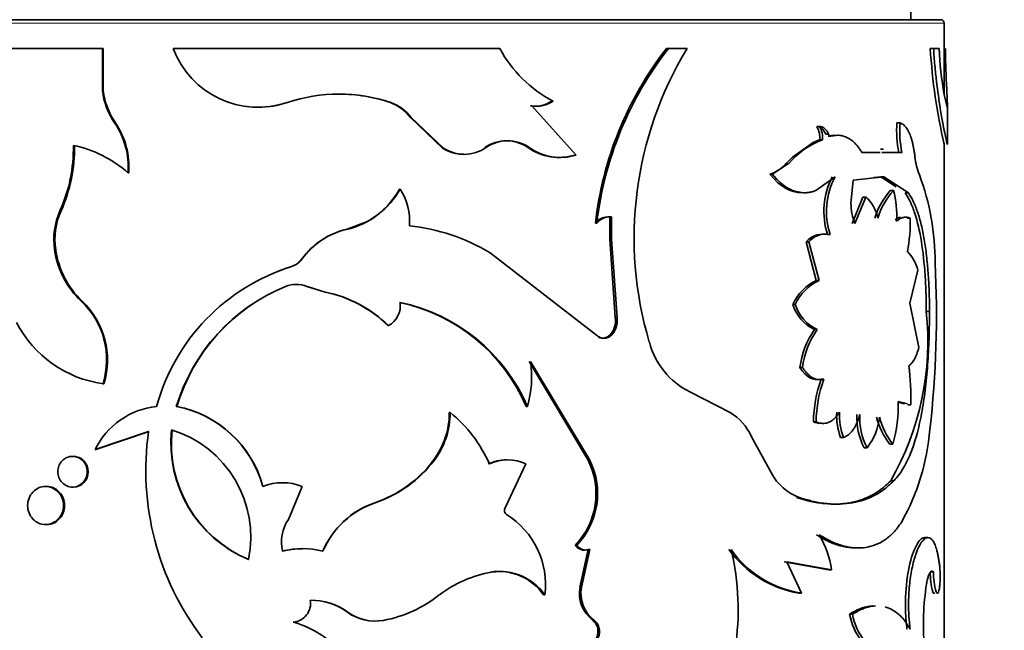
# Model space of a CAD drawing. Units: millimetres. Extents: x 0 to 2400, y 0 to 2751.
# Drawn here: x 1039 to 1068, y 2602 to 2620 of the extents above; entities that cross this region are included whole.
import ezdxf
from ezdxf import colors
from ezdxf.entities.mleader import LeaderData, LeaderLine
from ezdxf.math import Vec2, Vec3

# ---------------------------------------------------------------- set-up
doc = ezdxf.new("R2010")
doc.units = ezdxf.units.MM
doc.layers.add('DV2_Défaut', color=7, linetype='Continuous')
doc.layers.add('Défaut', color=7, linetype='Continuous')

# ---------------------------------------------------------------- blocks, each defined once
blk = doc.blocks.new('_DOT')
at = {"color": 0}
blk.add_line((0, 0), (-1, 0), dxfattribs=at)
at = {"color": 0, "const_width": 0.333}
blk.add_lwpolyline([(-0.1665, 0, 1), (0.1665, 0, 1)], format="xyb", close=True, dxfattribs=at)
blk = doc.blocks.new('SE1')
at = {"layer": 'DV2_Défaut', "color": 7, "linetype": 'Continuous', "lineweight": 35}
for p, q in [((1065.428, 2620.163), (1065.428, 2620.663)), ((1026.528, 2620.163), (1066.328, 2620.163)), ((1066.428, 2617.949), (1066.428, 2620.063)), ((1041.178, 2619.301), (1035.93, 2619.301)), ((1041.204, 2619.301), (1041.178, 2619.301)), ((1041.178, 2618.044), (1041.178, 2619.301)), ((1041.204, 2618.044), (1041.204, 2619.301)), ((1053.095, 2619.301), (1043.298, 2619.301)), ((1058.099, 2619.301), (1058.157, 2619.301)), ((1058.716, 2619.301), (1058.157, 2619.301)), ((1066.011, 2619.301), (1066.108, 2619.301)), ((1066.274, 2619.301), (1066.108, 2619.301)), ((1066.476, 2618.75), (1066.502, 2618.156)), ((1041.204, 2618.044), (1041.178, 2618.044)), ((1066.523, 2617.499), (1066.432, 2617.919)), ((1046.725, 2617.683), (1046.726, 2617.683)), ((1049.816, 2617.683), (1049.833, 2617.683)), ((1054.022, 2617.579), (1054.06, 2617.579)), ((1055.389, 2616.105), (1054.06, 2617.579)), ((1054.655, 2617.723), (1054.696, 2617.723)), ((1066.528, 2616.437), (1066.528, 2617.518)), ((1041.569, 2617.073), (1041.545, 2617.073)), ((1050.418, 2617.232), (1050.438, 2617.232)), ((1050.418, 2617.232), (1051.381, 2616.315)), ((1050.438, 2617.232), (1051.406, 2616.315)), ((1065.011, 2617.072), (1065.104, 2617.072)), ((1062.607, 2616.962), (1062.688, 2616.962)), ((1062.877, 2616.729), (1062.959, 2616.729)), ((1062.498, 2616.482), (1061.876, 2616.047)), ((1062.692, 2616.56), (1062.498, 2616.482)), ((1062.692, 2616.56), (1062.773, 2616.56)), ((1062.949, 2616.674), (1063.032, 2616.674)), ((1066.428, 2588.861), (1066.428, 2616.488)), ((1051.381, 2616.315), (1051.406, 2616.315)), ((1053.945, 2616.334), (1053.982, 2616.334)), ((1055.344, 2616.105), (1055.389, 2616.105)), ((1064.507, 2616.186), (1063.96, 2616.186)), ((1064.606, 2616.289), (1064.516, 2616.289)), ((1065.069, 2616.186), (1064.561, 2616.186)), ((1065.163, 2616.186), (1064.87, 2616.186)), ((1061.763, 2615.853), (1061.274, 2615.533)), ((1061.876, 2616.047), (1061.681, 2615.847)), ((1041.969, 2615.576), (1041.947, 2615.576)), ((1061.2, 2615.533), (1061.274, 2615.533)), ((1062.577, 2615.042), (1063.156, 2615.459)), ((1063.633, 2614.66), (1063.695, 2615.355)), ((1063.695, 2615.355), (1064.619, 2615.454)), ((1064.322, 2615.432), (1064.529, 2615.454)), ((1064.529, 2615.454), (1064.619, 2615.454)), ((1064.529, 2615.454), (1064.987, 2615.153)), ((1064.619, 2615.454), (1065.355, 2614.973)), ((1050.089, 2615.09), (1050.108, 2615.09)), ((1064.811, 2615.049), (1064.903, 2615.049)), ((1065.261, 2614.973), (1065.355, 2614.973)), ((1063.989, 2614.85), (1063.667, 2614.059)), ((1064.077, 2614.85), (1063.753, 2614.059)), ((1063.989, 2614.85), (1064.077, 2614.85)), ((1039.938, 2614.434), (1039.905, 2614.434)), ((1049.099, 2614.109), (1048.491, 2613.879)), ((1055.965, 2614.07), (1056.012, 2614.07)), ((1056.397, 2614.254), (1056.399, 2613.586)), ((1056.447, 2614.254), (1056.449, 2613.586)), ((1065.318, 2614.216), (1065.412, 2614.216)), ((1056.399, 2613.586), (1056.449, 2613.586)), ((1056.399, 2613.586), (1056.564, 2611.237)), ((1056.449, 2613.586), (1056.615, 2611.237)), ((1062.288, 2613.509), (1062.368, 2613.509)), ((1062.288, 2613.509), (1062.593, 2612.348)), ((1062.368, 2613.509), (1062.674, 2612.348)), ((1062.929, 2613.725), (1063.011, 2613.725)), ((1039.778, 2613.267), (1039.745, 2613.267)), ((1056, 2610.714), (1052.806, 2613.178)), ((1046.853, 2612.767), (1046.855, 2612.767)), ((1065.396, 2611.675), (1065.641, 2612.657)), ((1062.593, 2612.348), (1062.674, 2612.348)), ((1046.671, 2612.173), (1046.672, 2612.173)), ((1047.311, 2612.173), (1047.316, 2612.173)), ((1047.858, 2612.003), (1047.311, 2612.173)), ((1047.865, 2612.003), (1047.316, 2612.173)), ((1047.858, 2612.003), (1047.865, 2612.003)), ((1040.572, 2611.732), (1040.543, 2611.732)), ((1065.668, 2610.344), (1065.396, 2611.675)), ((1061.885, 2611.634), (1061.962, 2611.634)), ((1065.891, 2611.423), (1065.988, 2611.423)), ((1056.564, 2611.237), (1056.615, 2611.237)), ((1049.741, 2610.997), (1049.757, 2610.997)), ((1062.541, 2610.882), (1062.621, 2610.882)), ((1056.399, 2610.714), (1056.449, 2610.714)), ((1055.752, 2606.962), (1053.982, 2609.921)), ((1055.799, 2606.962), (1054.02, 2609.921)), ((1062.103, 2609.743), (1062.181, 2609.743)), ((1062.739, 2609.393), (1062.821, 2609.393)), ((1041.223, 2609.256), (1041.197, 2609.256)), ((1060.012, 2608.395), (1058.795, 2609.015)), ((1065.048, 2608.728), (1065.327, 2608.65)), ((1043.41, 2608.576), (1043.395, 2608.576)), ((1053.89, 2608.576), (1053.927, 2608.576)), ((1065.046, 2608.702), (1065.233, 2608.65)), ((1065.336, 2608.621), (1065.431, 2608.621)), ((1051.584, 2608.39), (1051.61, 2608.39)), ((1040.959, 2607.288), (1042.564, 2607.827)), ((1040.986, 2607.288), (1042.584, 2607.827)), ((1062.506, 2608.113), (1062.586, 2608.113)), ((1061.245, 2606.573), (1060.638, 2607.684)), ((1063.322, 2607.646), (1063.406, 2607.646)), ((1040.986, 2607.288), (1040.959, 2607.288)), ((1064.03, 2607.34), (1064.118, 2607.34)), ((1064.794, 2607.447), (1064.886, 2607.447)), ((1051.105, 2606.955), (1051.128, 2606.955)), ((1055.752, 2606.962), (1055.799, 2606.962)), ((1053.884, 2606.852), (1053.257, 2605.542)), ((1064.823, 2606.346), (1064.915, 2606.346)), ((1047.167, 2606.176), (1046.758, 2605.192)), ((1062.002, 2605.846), (1062.08, 2605.846)), ((1049.349, 2605.691), (1049.364, 2605.691)), ((1065.844, 2604.648), (1065.941, 2604.648)), ((1055.362, 2604.413), (1055.406, 2604.413)), ((1055.504, 2603.166), (1055.753, 2604.29)), ((1055.549, 2603.166), (1055.8, 2604.29)), ((1055.753, 2604.29), (1055.8, 2604.29)), ((1061.63, 2603.919), (1062.971, 2603.681)), ((1062.146, 2602.983), (1061.706, 2603.919)), ((1061.706, 2603.919), (1063.053, 2603.681)), ((1052.818, 2603.613), (1052.85, 2603.613)), ((1062.971, 2603.681), (1063.053, 2603.681)), ((1066.012, 2603.619), (1066.11, 2603.619)), ((1055.504, 2603.166), (1055.549, 2603.166)), ((1054.414, 2602.929), (1054.454, 2602.929)), ((1062.067, 2602.983), (1062.146, 2602.983)), ((1048.527, 2602.415), (1048.537, 2602.415)), ((1063.59, 2602.352), (1063.676, 2602.352)), ((1049.594, 2602.165), (1049.609, 2602.165)), ((1055.883, 2602.173), (1055.93, 2602.173))]:
    blk.add_line(p, q, dxfattribs=at)
at = {"layer": 'DV2_Défaut', "color": 7, "linetype": 'Continuous', "lineweight": 18}
for p, q in [((1066.428, 2620.063), (1026.428, 2620.063)), ((1061.687, 2615.853), (1061.763, 2615.853)), ((1048.491, 2613.879), (1048.501, 2613.879)), ((1047.165, 2612.994), (1047.168, 2612.994))]:
    blk.add_line(p, q, dxfattribs=at)
at = {"layer": 'DV2_Défaut', "color": 7, "linetype": 'Continuous', "lineweight": 35}
for centre, radius, start, end in [((1066.328, 2620.063), 0.1, 0, 90), ((1045.855, 2620.278), 2.738, 200.9073, 288.5475), ((1056.521, 2621.176), 3.905, 208.6877, 242.1454), ((1066.38, 2612.872), 10.484, 142.1759, 173.4395), ((1066.405, 2612.864), 10.463, 142.0324, 173.3828), ((1068.063, 2613.626), 10.935, 148.7334, 196.6015), ((1083.883, 2620.426), 17.908, 183.6012, 192.9002), ((1076.562, 2619.781), 10.299, 182.6703, 190.4149), ((1078.432, 2619.311), 11.969, 180.0442, 182.6832), ((1043.366, 2618.315), 2.204, 187.066, 214.3043), ((1043.382, 2618.308), 2.194, 186.9169, 214.265), ((1048.28, 2613.018), 4.916, 71.5784, 108.4216), ((1048.271, 2613.049), 4.885, 71.5518, 89.9346), ((1045.861, 2620.267), 2.725, 269.8769, 288.4808), ((1049.387, 2616.483), 1.274, 36.0418, 70.327), ((1049.407, 2616.479), 1.277, 36.158, 70.4848), ((1054.154, 2618.459), 0.89, 261.4395, 304.2585), ((1054.194, 2618.463), 0.895, 261.3859, 304.1884), ((1039.616, 2615.752), 2.338, 355.6809, 34.3866), ((1039.623, 2615.751), 2.353, 355.7426, 34.1821), ((1068.155, 2616.833), 3.153, 175.6406, 191.8443), ((1068.214, 2616.832), 3.12, 175.5726, 191.9496), ((1062.087, 2616.641), 0.61, 352.3843, 31.6675), ((1062.172, 2616.642), 0.607, 352.3226, 31.8461), ((1035.722, 2616.316), 4.587, 335.7741, 1.0316), ((1035.758, 2616.311), 4.582, 335.8191, 1.0989), ((1039.56, 2612.865), 3.612, 48.6438, 78.042), ((1053.299, 2615.397), 1.137, 55.4168, 124.5832), ((1053.334, 2615.4), 1.137, 55.1956, 124.8044), ((1063.606, 2614.296), 2.412, 110.1796, 139.795), ((1052.004, 2617.279), 1.148, 237.1463, 270.9634), ((1052.032, 2617.273), 1.144, 236.8366, 304.7996), ((1054.88, 2617.661), 1.624, 234.8474, 286.6249), ((1054.92, 2617.663), 1.626, 234.7996, 286.7632), ((1060.847, 2616.601), 1.125, 288.3293, 318.341), ((1067.387, 2616.219), 1.842, 185.2491, 202.3492), ((1058.843, 2612.938), 7.311, 359.5124, 20.6661), ((1065.074, 2614.419), 2.255, 152.5487, 197.935), ((1065.115, 2614.422), 2.217, 152.1076, 198.3287), ((1047.956, 2616.274), 2.456, 282.8074, 331.1622), ((1047.937, 2616.273), 2.457, 298.2463, 331.2067), ((1048.677, 2614.14), 1.717, 354.8186, 33.5766), ((1066.693, 2613.446), 2.472, 139.574, 161.7051), ((1066.753, 2613.457), 2.44, 139.2923, 161.7423), ((1062.322, 2614.306), 2.686, 356.2499, 16.0487), ((1065.143, 2614.65), 1.511, 179.6331, 203.0192), ((1063.293, 2613.986), 1.167, 11.6666, 47.7591), ((1041.826, 2613.576), 2.104, 155.9225, 188.4273), ((1041.859, 2613.577), 2.104, 155.9646, 188.4621), ((1056.35, 2613.764), 0.492, 84.5356, 141.5607), ((1056.398, 2613.764), 0.493, 84.3331, 141.5576), ((1060.186, 2614.161), 5.227, 349.6185, 0.599), ((1049, 2611.682), 2.256, 103.0425, 144.4344), ((1049.005, 2611.676), 2.26, 102.8811, 144.3322), ((1049.795, 2608.184), 5.832, 58.9177, 84.1717), ((1062.793, 2613.071), 0.668, 84.9008, 139.0173), ((1062.872, 2613.073), 0.667, 84.6948, 139.1229), ((1042.348, 2613.645), 2.63, 188.2504, 226.6657), ((1042.389, 2613.644), 2.638, 188.2142, 226.4684), ((1064.428, 2612.348), 1.252, 14.3056, 44.1199), ((1046.65, 2613.374), 0.64, 288.5337, 323.5447), ((1046.653, 2613.377), 0.642, 288.3944, 323.4122), ((1036.38, 2611.299), 29.815, 353.4252, 3.0319), ((1048.653, 2606.978), 6.062, 107.2491, 164.7151), ((1048.667, 2606.99), 6.055, 107.4318, 111.7012), ((1063.242, 2610.998), 1.498, 115.6582, 154.8809), ((1063.308, 2611.005), 1.485, 115.2824, 154.9709), ((1048.834, 2606.912), 5.688, 112.339, 162.9845), ((1048.829, 2606.939), 5.661, 112.4144, 163.1936), ((1046.991, 2611.372), 0.862, 68.1847, 111.8151), ((1046.994, 2611.361), 0.873, 68.3733, 111.6267), ((1047.089, 2608.298), 3.784, 45.5073, 78.277), ((1047.079, 2608.242), 3.843, 45.8176, 78.2045), ((1038.895, 2609.972), 2.411, 342.7315, 46.881), ((1038.903, 2609.969), 2.428, 342.9238, 46.5478), ((1049.443, 2611.592), 0.672, 297.871, 8.6611), ((1049.003, 2606.492), 5.313, 23.0921, 78.1977), ((1049.012, 2606.451), 5.355, 23.3781, 78.1918), ((1063.049, 2611.987), 1.216, 196.8771, 245.308), ((1063.119, 2611.983), 1.208, 196.8031, 245.6651), ((1057.557, 2610.525), 8.382, 330.0961, 6.151), ((1041.669, 2612.673), 3.449, 207.3262, 262.1337), ((1055.948, 2611.144), 0.623, 316.3305, 8.5871), ((1056.004, 2611.143), 0.618, 316.0122, 8.7408), ((1064.509, 2609.471), 2.421, 144.3625, 173.5459), ((1064.56, 2609.478), 2.394, 144.0824, 173.634), ((1056.176, 2610.935), 0.314, 248.3726, 315.3361), ((1059.828, 2611.093), 2.32, 194.7572, 243.5684), ((1050.868, 2609.462), 3.185, 343.8547, 8.2925), ((1058.35, 2608.815), 7.083, 358.431, 7.9568), ((1066.447, 2608.056), 3.941, 160.1639, 179.1661), ((1066.512, 2608.055), 3.926, 160.0749, 179.154), ((1060.994, 2608.588), 4.056, 343.6598, 1.9818), ((1043.051, 2606.257), 2.332, 96.0511, 153.7588), ((1042.759, 2605.282), 3.355, 15.465, 79.0707), ((1042.776, 2605.301), 3.336, 15.2136, 79.0372), ((1049.222, 2608.382), 2.362, 322.8494, 0.1946), ((1049.239, 2608.388), 2.371, 322.8293, 0.0426), ((1049.126, 2605.271), 3.987, 23.3674, 51.4617), ((1059.159, 2607.013), 1.624, 24.3935, 58.3214), ((1065.129, 2608.315), 1.927, 177.456, 200.3127), ((1065.197, 2608.314), 1.912, 177.4058, 200.4503), ((1065.696, 2608.228), 1.888, 176.6916, 208.0501), ((1065.76, 2608.224), 1.865, 176.5559, 208.3056), ((1062.703, 2608.44), 1.793, 322.1599, 353.9633), ((1066.64, 2608.864), 2.327, 195.2678, 217.5134), ((1066.739, 2608.873), 2.338, 195.4236, 217.5855), ((1050.767, 2606.66), 8.285, 171.9043, 217.2788), ((1047.014, 2607.484), 3.783, 174.0566, 247.4508), ((1047.025, 2607.477), 3.779, 173.9435, 247.313), ((1042.261, 2604.656), 3.369, 348.6085, 72.8989), ((1059.24, 2608.437), 6.781, 330.5403, 355.3325), ((1048.18, 2609.167), 3.667, 288.5846, 322.8951), ((1048.177, 2609.213), 3.716, 288.6247, 322.5843), ((1053.301, 2605.745), 1.234, 89.8649, 116.2673), ((1053.335, 2605.724), 1.255, 64.058, 115.942), ((1053.734, 2605.967), 2.25, 316.335, 26.2418), ((1053.792, 2605.966), 2.24, 316.1092, 26.382), ((1062.669, 2607.366), 1.63, 209.111, 248.795), ((1046.579, 2604.742), 1.55, 67.7337, 112.2663), ((1050.22, 2603.191), 2.648, 109.2069, 156.7333), ((1050.2, 2603.215), 2.613, 108.6616, 156.9936), ((1053.385, 2605.465), 0.15, 148.891, 237.2507), ((1047.746, 2604.514), 1.199, 145.5415, 193.3481), ((1051.969, 2603.222), 2.502, 353.2605, 57.7595), ((1060.136, 2603.229), 2.952, 8.816, 30.5717), ((1047.183, 2601.908), 2.406, 89.9917, 104.5511), ((1047.187, 2602.022), 2.296, 74.6621, 105.3379), ((1055.638, 2604.608), 0.338, 215.2464, 289.8383), ((1055.685, 2604.615), 0.344, 215.8684, 289.3795), ((1062.615, 2606.201), 3.264, 215.7661, 260.3338), ((1052.674, 2602.503), 7.575, 350.9248, 13.6661), ((1062.628, 2606.117), 3.171, 215.1128, 261.2434), ((1053.469, 2600.065), 3.601, 99.8907, 127.3298), ((1053.066, 2601.988), 1.644, 34.9134, 98.6783), ((1053.09, 2601.954), 1.676, 35.5528, 98.2455), ((1067.914, 2603.554), 1.902, 178.0405, 196.2588), ((1067.982, 2603.552), 1.873, 177.9298, 196.4402), ((1056.5, 2602.977), 1.013, 169.2875, 232.5042), ((1056.548, 2602.98), 1.016, 169.4589, 232.5235), ((1073.771, 2602.048), 7.965, 171.2731, 184.632), ((1048.9, 2605.941), 3.842, 280.6439, 308.3744), ((1046.858, 2602.675), 0.564, 274.8468, 9.3831), ((1047.444, 2600.931), 1.837, 53.8881, 91.0573), ((1047.47, 2600.98), 1.788, 53.3535, 91.7557), ((1049.35, 2603.527), 1.383, 233.4895, 280.1569), ((1049.366, 2603.547), 1.403, 233.7861, 279.9869), ((1065.542, 2602.74), 1.991, 191.2426, 216.9735), ((1065.635, 2602.746), 1.999, 191.3928, 217.0367), ((1046.123, 2599.288), 2.932, 38.7035, 74.505), ((1055.616, 2601.836), 0.43, 321.064, 51.6276), ((1055.663, 2601.836), 0.43, 321.103, 51.6559)]:
    blk.add_arc(centre, radius, start, end, dxfattribs=at)
for points, knots in [([(1066.108, 2619.301), (1066.121, 2619.131), (1066.146, 2618.791), (1066.213, 2618.16), (1066.351, 2617.189), (1066.501, 2616.509), (1066.527, 2616.421), (1066.527, 2616.435)], [0, 0, 0, 0, 0.101359, 0.202769, 0.405333, 0.807605, 1, 1, 1, 1]), ([(1066.502, 2618.156), (1066.503, 2618.117), (1066.506, 2618.041), (1066.511, 2617.937), (1066.515, 2617.844), (1066.518, 2617.762), (1066.522, 2617.69), (1066.524, 2617.63), (1066.526, 2617.58), (1066.527, 2617.542), (1066.528, 2617.514), (1066.527, 2617.498), (1066.526, 2617.492), (1066.524, 2617.496), (1066.523, 2617.499)], [0, 0, 0, 0, 0.088684, 0.174474, 0.257881, 0.339462, 0.41981, 0.499549, 0.579315, 0.659743, 0.741454, 0.825039, 0.911052, 1, 1, 1, 1]), ([(1065.553, 2616.05), (1065.547, 2616.091), (1065.537, 2616.172), (1065.518, 2616.287), (1065.497, 2616.395), (1065.474, 2616.496), (1065.448, 2616.589), (1065.42, 2616.675), (1065.375, 2616.788), (1065.309, 2616.912), (1065.213, 2617.022), (1065.141, 2617.055), (1065.104, 2617.072)], [0, 0, 0, 0, 0.075776, 0.149417, 0.221301, 0.29183, 0.361434, 0.430557, 0.499653, 0.660913, 0.825907, 1, 1, 1, 1]), ([(1062.959, 2616.729), (1062.949, 2616.751), (1062.931, 2616.793), (1062.897, 2616.846), (1062.862, 2616.89), (1062.822, 2616.924), (1062.78, 2616.947), (1062.735, 2616.961), (1062.704, 2616.961), (1062.688, 2616.962)], [0, 0, 0, 0, 0.149824, 0.292614, 0.431042, 0.568041, 0.70663, 0.849731, 1, 1, 1, 1]), ([(1063.032, 2616.674), (1063.024, 2616.673), (1063.011, 2616.671), (1062.991, 2616.679), (1062.973, 2616.697), (1062.965, 2616.716), (1062.959, 2616.729)], [0, 0, 0, 0, 0.262688, 0.502965, 0.741664, 1, 1, 1, 1]), ([(1063.96, 2616.186), (1063.939, 2616.219), (1063.898, 2616.284), (1063.832, 2616.372), (1063.764, 2616.449), (1063.694, 2616.517), (1063.622, 2616.573), (1063.548, 2616.62), (1063.453, 2616.665), (1063.334, 2616.697), (1063.187, 2616.704), (1063.084, 2616.684), (1063.032, 2616.674)], [0, 0, 0, 0, 0.086204, 0.170299, 0.252613, 0.333499, 0.413325, 0.492476, 0.571346, 0.707508, 0.849767, 1, 1, 1, 1]), ([(1061.274, 2615.533), (1061.305, 2615.497), (1061.367, 2615.424), (1061.463, 2615.328), (1061.56, 2615.243), (1061.658, 2615.169), (1061.757, 2615.108), (1061.857, 2615.058), (1061.958, 2615.02), (1062.06, 2614.994), (1062.162, 2614.98), (1062.266, 2614.977), (1062.369, 2614.987), (1062.474, 2615.008), (1062.543, 2615.031), (1062.577, 2615.042)], [0, 0, 0, 0, 0.081132, 0.160183, 0.237492, 0.313421, 0.388351, 0.462682, 0.53682, 0.611176, 0.686156, 0.762158, 0.839562, 0.918731, 1, 1, 1, 1]), ([(1065.261, 2614.973), (1065.331, 2614.863), (1065.382, 2614.772), (1065.421, 2614.689), (1065.428, 2614.673), (1065.44, 2614.647), (1065.445, 2614.634), (1065.462, 2614.594), (1065.473, 2614.566), (1065.506, 2614.481), (1065.528, 2614.421), (1065.63, 2614.107), (1065.693, 2613.831), (1065.795, 2613.202), (1065.831, 2612.867), (1065.867, 2612.335), (1065.876, 2612.152), (1065.883, 2611.951), (1065.883, 2611.94), (1065.884, 2611.904), (1065.884, 2611.885), (1065.886, 2611.826), (1065.886, 2611.784), (1065.889, 2611.646), (1065.89, 2611.541), (1065.891, 2611.423)], [0, 0, 0, 0, 0.125, 0.125, 0.140625, 0.140625, 0.15625, 0.15625, 0.1875, 0.1875, 0.25, 0.25, 0.5, 0.5, 0.75, 0.75, 0.875, 0.875, 0.890625, 0.890625, 0.90625, 0.90625, 0.9375, 0.9375, 1, 1, 1, 1]), ([(1065.355, 2614.973), (1065.386, 2614.924), (1065.44, 2614.837), (1065.515, 2614.695), (1065.581, 2614.539), (1065.666, 2614.303), (1065.757, 2613.971), (1065.844, 2613.523), (1065.909, 2613.035), (1065.947, 2612.601), (1065.969, 2612.244), (1065.98, 2611.986), (1065.986, 2611.712), (1065.987, 2611.528), (1065.988, 2611.423)], [0, 0, 0, 0, 0.071506, 0.125265, 0.187206, 0.25052, 0.375421, 0.500566, 0.625581, 0.750306, 0.813396, 0.875201, 0.92873, 1, 1, 1, 1]), ([(1065.412, 2614.216), (1065.395, 2614.223), (1065.362, 2614.236), (1065.311, 2614.247), (1065.262, 2614.249), (1065.196, 2614.241), (1065.11, 2614.209), (1065.039, 2614.157), (1065.002, 2614.131)], [0, 0, 0, 0, 0.133687, 0.261369, 0.383388, 0.500137, 0.738729, 1, 1, 1, 1]), ([(1065.988, 2611.423), (1065.987, 2611.271), (1065.984, 2611), (1065.975, 2610.596), (1065.957, 2610.215), (1065.924, 2609.692), (1065.864, 2609.058), (1065.756, 2608.351), (1065.612, 2607.711), (1065.457, 2607.246), (1065.312, 2606.921), (1065.197, 2606.709), (1065.065, 2606.519), (1064.969, 2606.409), (1064.915, 2606.346)], [0, 0, 0, 0, 0.070529, 0.124787, 0.187046, 0.249664, 0.374361, 0.499389, 0.624464, 0.749447, 0.812202, 0.874715, 0.929168, 1, 1, 1, 1]), ([(1056.449, 2610.714), (1056.432, 2610.7), (1056.398, 2610.671), (1056.343, 2610.641), (1056.285, 2610.623), (1056.206, 2610.615), (1056.103, 2610.634), (1056.035, 2610.687), (1056, 2610.714)], [0, 0, 0, 0, 0.131459, 0.256328, 0.378196, 0.500913, 0.74447, 1, 1, 1, 1]), ([(1065.365, 2609.796), (1065.381, 2609.808), (1065.413, 2609.832), (1065.457, 2609.878), (1065.498, 2609.931), (1065.549, 2610.014), (1065.608, 2610.145), (1065.648, 2610.276), (1065.668, 2610.344)], [0, 0, 0, 0, 0.132807, 0.260078, 0.382411, 0.50048, 0.740494, 1, 1, 1, 1]), ([(1062.181, 2609.743), (1062.199, 2609.715), (1062.236, 2609.66), (1062.294, 2609.588), (1062.354, 2609.527), (1062.416, 2609.476), (1062.48, 2609.435), (1062.545, 2609.405), (1062.612, 2609.386), (1062.681, 2609.378), (1062.751, 2609.379), (1062.797, 2609.389), (1062.821, 2609.393)], [0, 0, 0, 0, 0.105207, 0.206952, 0.30603, 0.403299, 0.499663, 0.596056, 0.693409, 0.792625, 0.894559, 1, 1, 1, 1]), ([(1062.586, 2608.113), (1062.613, 2608.103), (1062.666, 2608.084), (1062.744, 2608.07), (1062.82, 2608.067), (1062.894, 2608.077), (1062.966, 2608.1), (1063.035, 2608.135), (1063.102, 2608.183), (1063.166, 2608.243), (1063.229, 2608.315), (1063.268, 2608.372), (1063.288, 2608.4)], [0, 0, 0, 0, 0.105619, 0.207604, 0.306771, 0.404008, 0.500253, 0.596478, 0.69365, 0.792714, 0.894557, 1, 1, 1, 1]), ([(1063.406, 2607.646), (1063.428, 2607.655), (1063.472, 2607.673), (1063.535, 2607.711), (1063.593, 2607.758), (1063.648, 2607.814), (1063.699, 2607.879), (1063.746, 2607.953), (1063.79, 2608.036), (1063.83, 2608.127), (1063.867, 2608.228), (1063.888, 2608.3), (1063.898, 2608.336)], [0, 0, 0, 0, 0.104929, 0.206707, 0.306046, 0.40371, 0.500506, 0.597259, 0.694797, 0.793929, 0.895424, 1, 1, 1, 1]), ([(1040.724, 2606.62), (1040.724, 2606.74), (1040.627, 2606.981), (1040.281, 2607.13), (1039.938, 2606.981), (1039.795, 2606.62), (1039.938, 2606.258), (1040.281, 2606.11), (1040.627, 2606.258), (1040.724, 2606.499), (1040.724, 2606.62)], [0, 0, 0, 0, 0.12478, 0.25, 0.37522, 0.5, 0.62478, 0.75, 0.87522, 1, 1, 1, 1]), ([(1040.752, 2606.62), (1040.752, 2606.874), (1040.554, 2607.08), (1040.312, 2607.08), (1040.312, 2607.08), (1040.312, 2607.08)], [0, 0, 0, 0, 0.999604, 0.999604, 1, 1, 1, 1]), ([(1064.823, 2606.346), (1064.709, 2606.236), (1064.617, 2606.156), (1064.547, 2606.102), (1064.532, 2606.091), (1064.51, 2606.074), (1064.498, 2606.065), (1064.463, 2606.04), (1064.439, 2606.024), (1064.366, 2605.977), (1064.314, 2605.947), (1064.152, 2605.86), (1064.048, 2605.816), (1063.826, 2605.74), (1063.711, 2605.71), (1063.357, 2605.647), (1063.104, 2605.639), (1062.699, 2605.678), (1062.557, 2605.7), (1062.409, 2605.734), (1062.402, 2605.736), (1062.376, 2605.742), (1062.362, 2605.745), (1062.318, 2605.757), (1062.286, 2605.765), (1062.181, 2605.794), (1062.098, 2605.818), (1062.002, 2605.846)], [0, 0, 0, 0, 0.125, 0.125, 0.140625, 0.140625, 0.15625, 0.15625, 0.1875, 0.1875, 0.25, 0.25, 0.375, 0.375, 0.5, 0.5, 0.75, 0.75, 0.875, 0.875, 0.890625, 0.890625, 0.90625, 0.90625, 0.9375, 0.9375, 1, 1, 1, 1]), ([(1064.915, 2606.346), (1064.864, 2606.298), (1064.777, 2606.216), (1064.592, 2606.06), (1064.255, 2605.848), (1063.695, 2605.654), (1063.056, 2605.636), (1062.588, 2605.707), (1062.307, 2605.78), (1062.164, 2605.822), (1062.08, 2605.846)], [0, 0, 0, 0, 0.072915, 0.125009, 0.250034, 0.499936, 0.74987, 0.874935, 0.92702, 1, 1, 1, 1]), ([(1040.012, 2605.607), (1040.012, 2605.756), (1039.893, 2606.055), (1039.47, 2606.239), (1039.052, 2606.055), (1038.879, 2605.607), (1039.052, 2605.159), (1039.47, 2604.975), (1039.893, 2605.159), (1040.012, 2605.458), (1040.012, 2605.607)], [0, 0, 0, 0, 0.12478, 0.25, 0.37522, 0.5, 0.62478, 0.75, 0.87522, 1, 1, 1, 1]), ([(1040.044, 2605.607), (1040.043, 2605.765), (1039.991, 2605.899), (1039.78, 2606.122), (1039.653, 2606.177), (1039.506, 2606.177), (1039.506, 2606.177), (1039.505, 2606.177)], [0, 0, 0, 0, 0.49984, 0.49984, 0.99968, 0.99968, 1, 1, 1, 1]), ([(1039.506, 2605.037), (1039.653, 2605.036), (1039.78, 2605.092), (1039.991, 2605.315), (1040.044, 2605.449), (1040.044, 2605.607)], [0, 0, 0, 0, 0.5, 0.5, 1, 1, 1, 1]), ([(1062.678, 2604.73), (1062.749, 2604.689), (1062.871, 2604.617), (1063.051, 2604.522), (1063.223, 2604.453), (1063.46, 2604.378), (1063.75, 2604.327), (1064.079, 2604.34), (1064.386, 2604.423), (1064.622, 2604.553), (1064.796, 2604.69), (1064.914, 2604.803), (1065.03, 2604.942), (1065.103, 2605.043), (1065.145, 2605.102)], [0, 0, 0, 0, 0.07202, 0.12498, 0.186287, 0.250048, 0.375006, 0.500073, 0.625086, 0.75006, 0.813753, 0.875081, 0.927992, 1, 1, 1, 1]), ([(1062.597, 2604.73), (1062.757, 2604.635), (1062.877, 2604.568), (1062.971, 2604.525), (1062.989, 2604.516), (1063.018, 2604.504), (1063.033, 2604.497), (1063.077, 2604.479), (1063.107, 2604.468), (1063.196, 2604.435), (1063.256, 2604.416), (1063.439, 2604.366), (1063.549, 2604.348), (1063.698, 2604.337), (1063.735, 2604.336), (1063.772, 2604.336)], [0, 0, 0, 0, 0.30004, 0.30004, 0.337545, 0.337545, 0.37505, 0.37505, 0.45006, 0.45006, 0.600079, 0.600079, 0.900119, 0.900119, 1, 1, 1, 1]), ([(1065.844, 2604.648), (1065.791, 2604.64), (1065.764, 2604.63), (1065.681, 2604.55), (1065.637, 2604.49), (1065.513, 2604.262), (1065.44, 2604.048), (1065.319, 2603.493), (1065.281, 2603.193), (1065.264, 2602.704), (1065.264, 2602.538), (1065.275, 2602.293), (1065.279, 2602.235), (1065.292, 2602.085), (1065.301, 2602), (1065.312, 2601.905)], [0, 0, 0, 0, 0.125, 0.125, 0.25, 0.25, 0.5, 0.5, 0.75, 0.75, 0.875, 0.875, 0.9375, 0.9375, 1, 1, 1, 1]), ([(1065.941, 2604.648), (1065.923, 2604.645), (1065.891, 2604.639), (1065.842, 2604.613), (1065.794, 2604.567), (1065.709, 2604.458), (1065.593, 2604.225), (1065.47, 2603.793), (1065.385, 2603.282), (1065.359, 2602.841), (1065.36, 2602.515), (1065.367, 2602.314), (1065.384, 2602.11), (1065.398, 2601.979), (1065.407, 2601.905)], [0, 0, 0, 0, 0.05639, 0.099716, 0.150256, 0.201198, 0.350983, 0.500775, 0.643244, 0.785522, 0.839415, 0.893499, 0.940254, 1, 1, 1, 1]), ([(1066.289, 2603.825), (1066.283, 2603.868), (1066.271, 2603.952), (1066.251, 2604.068), (1066.23, 2604.174), (1066.206, 2604.269), (1066.181, 2604.354), (1066.155, 2604.428), (1066.119, 2604.506), (1066.072, 2604.579), (1066.011, 2604.633), (1065.964, 2604.643), (1065.941, 2604.648)], [0, 0, 0, 0, 0.086198, 0.170264, 0.252538, 0.333382, 0.413178, 0.492321, 0.571219, 0.707404, 0.849687, 1, 1, 1, 1]), ([(1066.186, 2603.022), (1066.19, 2603.013), (1066.198, 2602.996), (1066.211, 2602.981), (1066.223, 2602.975), (1066.235, 2602.978), (1066.252, 2602.996), (1066.273, 2603.052), (1066.293, 2603.174), (1066.305, 2603.33), (1066.309, 2603.503), (1066.304, 2603.678), (1066.294, 2603.775), (1066.289, 2603.825)], [0, 0, 0, 0, 0.053795, 0.105018, 0.154404, 0.202774, 0.250998, 0.376199, 0.501299, 0.626003, 0.750881, 0.870791, 1, 1, 1, 1]), ([(1065.898, 2603.257), (1065.903, 2603.282), (1065.912, 2603.332), (1065.927, 2603.399), (1065.943, 2603.459), (1065.96, 2603.51), (1065.978, 2603.554), (1066.002, 2603.601), (1066.034, 2603.64), (1066.073, 2603.651), (1066.098, 2603.63), (1066.11, 2603.619)], [0, 0, 0, 0, 0.088132, 0.173282, 0.256198, 0.337691, 0.418614, 0.49984, 0.661841, 0.82636, 1, 1, 1, 1]), ([(1064.275, 2602.599), (1064.217, 2602.596), (1064.157, 2602.587), (1064.014, 2602.555), (1063.927, 2602.527), (1063.835, 2602.486), (1063.831, 2602.484), (1063.814, 2602.476), (1063.806, 2602.472), (1063.779, 2602.458), (1063.759, 2602.448), (1063.695, 2602.413), (1063.646, 2602.385), (1063.59, 2602.352)], [0, 0, 0, 0, 0.269761, 0.269761, 0.634881, 0.634881, 0.680521, 0.680521, 0.72616, 0.72616, 0.81744, 0.81744, 1, 1, 1, 1]), ([(1064.365, 2602.599), (1064.306, 2602.596), (1064.204, 2602.581), (1064.059, 2602.541), (1063.939, 2602.496), (1063.812, 2602.431), (1063.725, 2602.381), (1063.676, 2602.352)], [0, 0, 0, 0, 0.270169, 0.456106, 0.635201, 0.789701, 1, 1, 1, 1]), ([(1065.407, 2601.905), (1065.377, 2601.954), (1065.326, 2602.04), (1065.244, 2602.159), (1065.161, 2602.256), (1065.039, 2602.377), (1064.873, 2602.495), (1064.73, 2602.552), (1064.656, 2602.571)], [0, 0, 0, 0, 0.143977, 0.249864, 0.372429, 0.499935, 0.749825, 1, 1, 1, 1])]:
    blk.add_open_spline(points, degree=3, knots=knots, dxfattribs=at)
for points in [[(1062.877, 2616.729), (1062.811, 2616.888), (1062.722, 2616.965), (1062.607, 2616.962)], [(1063.142, 2616.699), (1063.08, 2616.699), (1063.016, 2616.69), (1062.949, 2616.674)], [(1061.2, 2615.533), (1061.504, 2615.163), (1061.827, 2614.978), (1062.16, 2614.979)], [(1065.12, 2614.243), (1065.069, 2614.233), (1065.017, 2614.208), (1064.959, 2614.168)], [(1062.103, 2609.743), (1062.286, 2609.451), (1062.501, 2609.335), (1062.739, 2609.393)], [(1062.506, 2608.113), (1062.574, 2608.086), (1062.639, 2608.071), (1062.702, 2608.069)], [(1040.312, 2606.159), (1040.554, 2606.159), (1040.753, 2606.365), (1040.752, 2606.62)], [(1066.087, 2603.022), (1066.108, 2602.976), (1066.129, 2602.967), (1066.147, 2602.993)]]:
    blk.add_open_spline(points, degree=3, dxfattribs=at)

msp = doc.modelspace()

# ---------------------------------------------------------------- block references
at = {"layer": 'Défaut'}
msp.add_blockref('SE1', (0, 0), dxfattribs=at)

# ---------------------------------------------------------------- leaders
at = {"layer": 'Défaut', "color": 7, "linetype": 'Continuous', "lineweight": 18}
ml = msp.add_multileader_mtext('Standard', dxfattribs=at)
ml.set_content('{\\pxsm0.9;\\fSolid Edge ISO|b1||i0||c0|p34;\\W1.;24/09/2019\\P}', color=256)
ml.set_leader_properties()
ml.set_arrow_properties(name='DOT')
ml.build(insert=Vec2(0, 0))
ml.multileader.update_dxf_attribs({"leader_type": 0, "dogleg_length": 0, "arrow_head_size": 12})
ctx = ml.context
ctx.base_point, ctx.char_height, ctx.arrow_head_size, ctx.landing_gap_size = Vec3(2312.882, 2713.612), 12, 12, 4.2
notes = []
notes.append((ctx, [(0, (0, 0, 0), (0, 0), (1, 0), 1, [])]))
ctx.mtext.insert = Vec3(2314.882, 2719.732)
for ctx, leaders in notes:
    for number, flags, end, landing, length, lines in leaders:
        leader = LeaderData()
        leader.index, (leader.has_last_leader_line, leader.has_dogleg_vector, leader.attachment_direction) = number, flags
        leader.last_leader_point, leader.dogleg_vector, leader.dogleg_length = Vec3(end), Vec3(landing), length
        for number, points, colour, breaks in lines:
            line = LeaderLine()
            line.index, line.vertices, line.color, line.breaks = number, Vec3.list(points), colors.encode_raw_color(colour), breaks
            leader.lines.append(line)
        ctx.leaders.append(leader)

doc.saveas('drawing.dxf')
